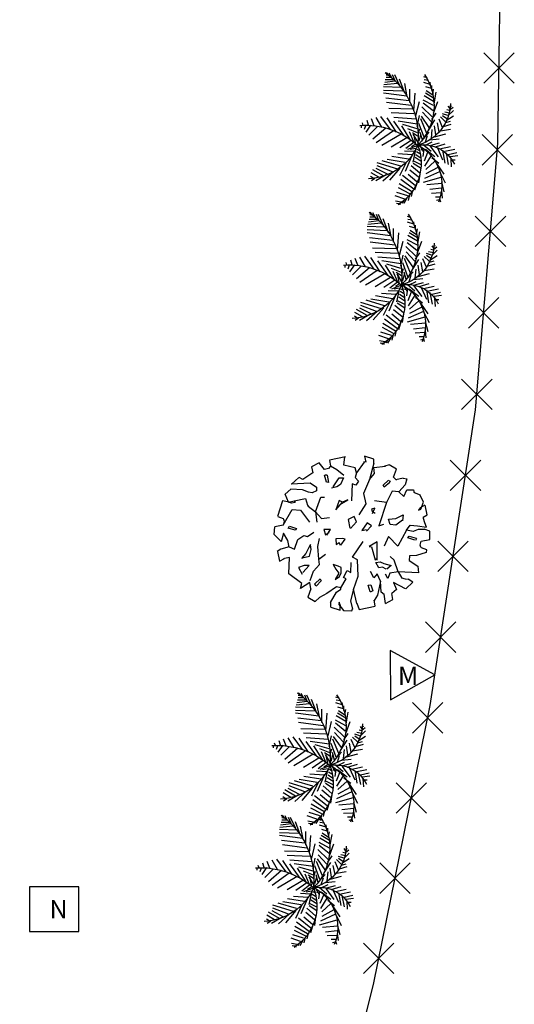
# Model space of a CAD drawing. Units: millimetres. Extents: x -533846 to 2587341, y 39762 to 2148294.
# Drawn here: x 1725910 to 1738894, y 618237 to 644087 of the extents above; entities that cross this region are included whole.
import ezdxf

# ---------------------------------------------------------------- set-up
doc = ezdxf.new("R2010")
doc.units = ezdxf.units.MM
doc.header["$LTSCALE"] = 7.5
doc.header["$MEASUREMENT"] = 0
doc.header["$PDMODE"] = 3
doc.header["$PDSIZE"] = 400
for name, color, linetype in [('DIM-URB', 11, 'Continuous'), ('malla', 7, 'Continuous'), ('POLIG', 7, 'Continuous'), ('VEGET', 90, 'Continuous')]:
    doc.layers.add(name, color=color, linetype=linetype)
doc.styles.add('DIM', font='dim.shx')

# ---------------------------------------------------------------- blocks, each defined once
blk = doc.blocks.new('arbol-5')
at = {"layer": 'VEGET'}
for p, q in [((-44.7, 363.4), (-37.4, 406.3)), ((-37.4, 406.3), (5.9, 407.2)), ((5.9, 407.2), (15.1, 378.5)), ((-103.4, 388.2), (-118, 339.8)), ((-89.5, 389.2), (-103.4, 388.2)), ((-88.9, 390.8), (-78.8, 363.6)), ((-78.8, 363.6), (-75.6, 361.8)), ((-75.6, 361.8), (-65, 357.9)), ((-65, 357.9), (-44.7, 363.4)), ((13.6, 381.4), (13.8, 348)), ((32.4, 344.4), (24.7, 388.9)), ((24.7, 388.9), (47, 381.6)), ((47, 381.6), (69.4, 374.3)), ((69.4, 374.3), (76.8, 374.3)), ((76.4, 373.5), (87.4, 392.8)), ((88.7, 393.1), (137.2, 382.6)), ((112.1, 349.9), (116.5, 361.3)), ((123.4, 358.4), (112.1, 349.9)), ((116.5, 361.3), (152.1, 375.1)), ((136.7, 381.8), (122.9, 357.6)), ((124.7, 360.8), (125.7, 362.5)), ((152.1, 375.1), (190.1, 355.6)), ((190, 354.5), (201.3, 324.8)), ((-286.6, 284.4), (-253.2, 321.1)), ((-252.7, 320.3), (-238.7, 296.2)), ((-240.6, 299.4), (-241.5, 301)), ((-171.8, 345.1), (-206.2, 348.6)), ((-206.2, 348.6), (-200.1, 246.5)), ((-143.7, 301.6), (-171.8, 345.1)), ((-119.6, 303.6), (-143.7, 301.6)), ((-118, 339.8), (-119.6, 303.6)), ((-32.4, 338.2), (-42.6, 333.4)), ((-40.6, 331.2), (-28.9, 295.6)), ((-19.8, 302.2), (-29.5, 337.6)), ((-28.9, 295.6), (-19.8, 302.2)), ((13.8, 348), (2.8, 321.9)), ((2.8, 321.9), (10.4, 288.6)), ((10.4, 288.6), (36.3, 307.3)), ((36.3, 307.3), (32.4, 344.4)), ((214.4, 323.1), (199.6, 326.7)), ((214.6, 289.7), (214.4, 323.1)), ((-286.7, 284.1), (-254.3, 223.4)), ((-239.1, 297), (-237.4, 283)), ((-237.5, 282.9), (-232.8, 264.4)), ((-200.1, 246.5), (-233.6, 264.9)), ((10.4, 288.6), (-70.5, 245.3)), ((61.5, 268.4), (35.7, 234.8)), ((87.5, 272.2), (57.8, 268.4)), ((69.1, 235), (87.5, 272.2)), ((181.3, 274.7), (214.6, 289.7)), ((203.7, 248.8), (181.3, 274.7)), ((240.6, 282.4), (203.7, 248.8)), ((270.3, 290), (240.6, 282.4)), ((274, 271.4), (264.9, 235.1)), ((274.1, 271.5), (270.3, 290)), ((-361, 181.7), (-340.2, 219.7)), ((-340.2, 219.7), (-310.6, 213.3)), ((-289.7, 238.1), (-310.9, 213.4)), ((-254.3, 223.4), (-289.7, 238.1)), ((-207.8, 204.5), (-233.7, 193.4)), ((-200.1, 246.5), (-207.8, 204.5)), ((-200.1, 246.5), (-141, 226.7)), ((-169.3, 211.4), (-187.7, 189)), ((-158, 174.3), (-169.3, 211.4)), ((-141, 226.7), (-122.5, 206.4)), ((-70.5, 245.3), (-22.3, 197.1)), ((35.7, 234.8), (39.6, 205.1)), ((39.6, 205.1), (65.6, 197.9)), ((65.6, 197.9), (69.1, 235)), ((207.7, 215.6), (150.2, 187.8)), ((203.7, 248.8), (207.7, 215.6)), ((252.2, 203.6), (227.3, 175.6)), ((262.4, 199.9), (253.1, 206.4)), ((263.2, 238), (278.1, 223.2)), ((278.1, 223.2), (318.8, 238.3)), ((318.8, 238.3), (341.3, 201.3)), ((340.3, 203.1), (333.9, 177)), ((-361.3, 182), (-314.4, 174.8)), ((-248.7, 157.2), (-319.2, 142)), ((-315.7, 175.4), (-304.4, 160.6)), ((-304.4, 160.6), (-248.7, 157.2)), ((-248.7, 157.2), (-211.5, 139.6)), ((-233.7, 193.4), (-213.3, 182.3)), ((-187.7, 185.3), (-176.5, 166.8)), ((-176.5, 166.8), (-180.1, 148.2)), ((-150.4, 155.8), (-158, 174.3)), ((-154, 133.5), (-150.4, 155.8)), ((-22.3, 197.1), (-70.5, 174.8)), ((150.2, 187.8), (31.5, 148.9)), ((31.5, 148.9), (40.8, 173)), ((150.2, 187.8), (159.5, 126.7)), ((227.3, 175.6), (237.5, 171)), ((237.5, 171), (263.4, 197.2)), ((326.9, 123.2), (334, 182.7)), ((-391.7, 48.7), (-374.6, 129.7)), ((-373.3, 129.3), (-344.7, 124.6)), ((-319.3, 141.9), (-345.2, 124.6)), ((-296.9, 118.1), (-303.1, 104.8)), ((-301.3, 103.7), (-268.3, 95)), ((-267.1, 107.6), (-296.9, 118.1)), ((-268.3, 95), (-267.1, 107.6)), ((-211.5, 139.6), (-231.9, 122.9)), ((-231.9, 122.9), (-198.5, 106.3)), ((-180.1, 148.2), (-154, 133.5)), ((-141, 139.6), (-48.3, 139.6)), ((-139.2, 130.4), (-131.7, 139.6)), ((-74.2, 111.8), (-139.2, 130.4)), ((-72.4, 98.9), (-74.2, 111.8)), ((-48.3, 139.6), (-72.4, 98.9)), ((5.5, 85.9), (31.5, 111.8)), ((31.5, 111.8), (48.2, 89.6)), ((94.6, 115.5), (122.4, 128.5)), ((105.7, 113.7), (96.4, 130.4)), ((116.8, 111.8), (105.7, 113.7)), ((122.4, 128.5), (116.8, 111.8)), ((267.6, 100.6), (196.6, 71)), ((267.6, 100.6), (297.2, 126.8)), ((349.2, 123.4), (267.6, 100.6)), ((297.2, 126.8), (326.9, 123.2)), ((347.3, 123.4), (369.6, 123.5)), ((370.5, 122.6), (385.6, 75.3)), ((-126.2, 15.4), (-46.4, 69.2)), ((48.2, 89.6), (9.2, 61.8)), ((9.2, 61.8), (12.9, 85.9)), ((142.8, 82.2), (87.1, 47)), ((196.6, 71), (142.8, 82.2)), ((355, 73.3), (301.4, 35.8)), ((355.8, 83.4), (354, 71.4)), ((354.9, 84.4), (384.7, 77.1)), ((-398.2, 11.7), (-388.5, 15)), ((-396.1, -31.1), (-398.2, 11.6)), ((-360.2, 37), (-391.7, 48.7)), ((-348.1, 4.4), (-389, 15.3)), ((-360.8, 37.5), (-288.7, 19.3)), ((-288.8, 19.6), (-348.1, 4.4)), ((-289.4, 19.5), (-222.6, 43.2)), ((-222.6, 43.2), (-139.2, 39.5)), ((-204.1, 6.2), (-154, 8)), ((-194.8, -12.4), (-204.1, 6.2)), ((-139.2, 39.5), (-126.2, 15.4)), ((18.5, 4.3), (51.9, 35.8)), ((64.9, -6.8), (20.4, 0.6)), ((51.9, 35.8), (79.7, 22.9)), ((79.7, 22.9), (64.9, -6.8)), ((244.8, 13.6), (159.5, 9.9)), ((257.8, 45.1), (237.4, 32.1)), ((237.4, 32.1), (244.8, 13.6)), ((276.3, 28.4), (257.8, 45.1)), ((301.4, 35.8), (276.3, 28.4)), ((301.4, 35.8), (325.5, 28.6)), ((325.5, 28.6), (338.8, -28.9)), ((-366.3, -55), (-396.1, -31.1)), ((-380, -95), (-395.1, -47.8)), ((-394.2, -47.8), (-366.3, -47.6)), ((-370, -47.6), (-371.9, -47.6)), ((-367.2, -47.6), (-354.2, -53.1)), ((-303.2, -65.9), (-288.5, -43.5)), ((-288.5, -43.5), (-281, -43.5)), ((-281, -43.5), (-235.6, -17.9)), ((-281, -43.5), (-277.2, -65.7)), ((-235.6, -17.9), (-230, -30.9)), ((-230, -30.9), (-194.8, -12.4)), ((-224.5, -50.6), (-205.9, -43.1)), ((-205.9, -43.1), (-178.1, -42.9)), ((-178.1, -42.9), (-172.5, -57.8)), ((-65, -43.9), (-35.3, -21.6)), ((-52, -53.1), (-65, -49.4)), ((-35.3, -21.6), (-31.6, -36.5)), ((-31.6, -36.5), (-33.4, -69.8)), ((113.1, -69.8), (152.1, -36.5)), ((144.6, -40.2), (163.2, -8.7)), ((163.2, -8.7), (152.1, -36.5)), ((152.1, -36.5), (161.3, -53.1)), ((241.4, -46.2), (230.4, -64.8)), ((274.8, -31.2), (241.4, -46.2)), ((274.9, -53.4), (274.8, -31.2)), ((317.1, -64.3), (289.3, -29)), ((338.8, -28.9), (381.5, -23.1)), ((382.3, -21.1), (365.1, -102.1)), ((-356.8, -95.8), (-379, -95.9)), ((-354.2, -53.1), (-366.3, -55)), ((-356.8, -96.2), (-303.6, -65.7)), ((-277.2, -65.7), (-310.3, -114.2)), ((-239.2, -73), (-224.5, -50.6)), ((-207.7, -54.2), (-239.2, -73)), ((-187.2, -69), (-207.7, -54.2)), ((-163, -83.7), (-187.2, -69)), ((-172.5, -57.8), (-163, -83.7)), ((-63.1, -68), (-52, -53.1)), ((-33.4, -69.8), (-63.1, -68)), ((-14.9, -114.3), (12.9, -95.8)), ((12.9, -95.8), (12.9, -131)), ((161.3, -53.1), (113.1, -69.8)), ((230.4, -64.8), (223.1, -90.8)), ((230.5, -83.4), (274.9, -53.4)), ((335.3, -97), (317.1, -64.3)), ((332.1, -98.9), (323.4, -106.1)), ((335.3, -97), (332.1, -98.9)), ((363.9, -101.8), (335.3, -97)), ((-310.7, -114.5), (-330.9, -152.7)), ((-247, -143.5), (-272.8, -169.6)), ((-261.7, -176), (-236.8, -148)), ((-236.8, -148), (-247, -143.5)), ((-137.3, -155.1), (-111.3, -121.7)), ((-13, -121.7), (0, -103.2)), ((12.9, -131), (-13, -121.7)), ((68.6, -142.1), (74.2, -101.3)), ((103.8, -171.8), (68.6, -142.1)), ((103.8, -171.8), (178, -145.8)), ((178, -145.8), (178, -127.3)), ((288.1, -113.8), (251.4, -106.2)), ((251.4, -106.2), (252.6, -117.4)), ((252.6, -117.4), (288.1, -126.7)), ((290, -124.5), (291, -113.2)), ((323.4, -106.1), (318.1, -126.4)), ((318.1, -126.4), (351.5, -154.2)), ((-350.8, -173.7), (-330.5, -151.4)), ((-328.3, -210.7), (-350.8, -173.7)), ((-287.5, -195.7), (-328.3, -210.7)), ((-287.5, -195.6), (-254.6, -200.5)), ((-272.8, -170), (-260.7, -176.4)), ((-244.9, -199.6), (-196.6, -182.9)), ((-196.6, -182.9), (-163.3, -151.4)), ((-163.3, -151.4), (-137.3, -155.1)), ((-137.3, -155.1), (-72.4, -160.7)), ((-121.5, -202.3), (-88.2, -194.7)), ((-88.2, -194.7), (-75.2, -196.4)), ((-62.2, -198.2), (-77, -205.7)), ((-75.2, -196.4), (-62.2, -198.2)), ((-72.4, -160.7), (-31.6, -151.4)), ((-22.3, -212.6), (0, -181)), ((103.8, -171.8), (50, -166.2)), ((131.6, -208.8), (103.8, -171.8)), ((209.7, -167), (198.7, -189.3)), ((198.7, -189.3), (202.5, -207.9)), ((228.3, -166.9), (209.7, -167)), ((250.7, -200.2), (228.3, -166.9)), ((249.1, -198.7), (243.2, -295.2)), ((301.1, -185.7), (266.2, -236.3)), ((330.7, -192.1), (301.1, -185.7)), ((351.5, -154.2), (330.7, -192.1)), ((-285.5, -247.7), (-259.5, -242)), ((-254.6, -200.5), (-285.4, -248.5)), ((-259.5, -242), (-210.9, -306.7)), ((-178.1, -258.9), (-213.3, -240.4)), ((-204.1, -236.6), (-168.8, -205.1)), ((-168.8, -229.2), (-178.1, -258.9)), ((-168.8, -205.1), (-168.8, -229.2)), ((-108.4, -220.8), (-132.4, -243.2)), ((-130.6, -239.4), (-121.5, -202.3)), ((-77, -205.7), (-108.4, -220.8)), ((-37.1, -262.6), (-16.7, -231.1)), ((-16.7, -231.1), (-22.3, -212.6)), ((111.2, -247.8), (50, -203.3)), ((115, -290.4), (111.2, -247.8)), ((137.2, -212.6), (131.6, -208.8)), ((170.6, -223.7), (137.2, -212.6)), ((158.4, -280.5), (170.6, -223.7)), ((202.5, -207.9), (213.8, -237.5)), ((213.8, -237.5), (217.8, -296.9)), ((266.2, -236.3), (277.4, -255.5)), ((-85.4, -279.3), (-37.1, -262.6)), ((-74.6, -306.1), (-85.4, -279.3)), ((19.4, -268.1), (10.3, -274.6)), ((10.3, -274.6), (20, -310.1)), ((31.2, -303.6), (19.4, -268.1)), ((35.3, -335.9), (115, -290.4)), ((150.9, -275), (147.3, -293.5)), ((147.3, -293.5), (152.9, -308.4)), ((158.4, -280.5), (150.9, -275)), ((152.9, -308.4), (158.4, -280.5)), ((217.8, -296.9), (192, -326.7)), ((277.1, -256.8), (243.7, -293.5)), ((-210.9, -306.7), (-127.4, -304.4)), ((-146.1, -354.2), (-132.4, -330.1)), ((-134.2, -333.3), (-135.1, -334.9)), ((-127.5, -304.5), (-132.5, -330.2)), ((-86.5, -347.8), (-98, -366)), ((-74.6, -306), (-86.4, -347.8)), ((-75.4, -305.9), (-41.9, -313.2)), ((-4.7, -335.2), (-49.2, -346.6)), ((-47.3, -346.6), (-11.9, -381.7)), ((-41.9, -313.2), (-4.7, -335.2)), ((19.1, -310.4), (30.7, -303.3)), ((35.3, -335.9), (27.9, -378.7)), ((55.5, -330.3), (35.3, -335.9)), ((66.1, -334.2), (55.5, -330.3)), ((69.3, -336.1), (66.1, -334.2)), ((79.5, -363.2), (69.3, -336.1)), ((158.5, -338.8), (79.8, -364.5)), ((152.9, -305.7), (158.5, -338.8)), ((152.9, -308.4), (192, -326.7)), ((-98.1, -365.6), (-146.6, -355)), ((-12, -382.5), (27.9, -378.1))]:
    blk.add_line(p, q, dxfattribs=at)
blk = doc.blocks.new('PALMILLA')
at = {"layer": 'VEGET'}
for p, q in [((-345, 665), (-522, 674)), ((-375, 759), (-375, 693)), ((-301, 646), (-279, 816)), ((-257, 608), (-213, 797)), ((-183, 533), (-139, 750)), ((-132, 419), (-80, 655)), ((266, 438), (303, 655)), ((362, 504), (413, 674)), ((443, 552), (472, 655)), ((487, 561), (590, 722)), ((598, 608), (708, 722)), ((723, 637), (782, 712)), ((796, 646), (811, 684)), ((-1222, 419), (-1288, 438)), ((-1052, 457), (-1207, 476)), ((-1096, 448), (-1104, 240)), ((-853, 457), (-1074, 514)), ((-993, 457), (-1023, 202)), ((-890, 467), (-920, 136)), ((-669, 438), (-875, 542)), ((-758, 448), (-868, 61)), ((-448, 353), (-684, 514)), ((-220, 561), (-470, 608)), ((-161, 485), (-441, 533)), ((-109, 372), (-367, 485)), ((-87, 325), (-21, 542)), ((134, 306), (200, 552)), ((340, 485), (517, 410)), ((465, 542), (568, 438)), ((524, 580), (590, 485)), ((598, 599), (634, 485)), ((649, 637), (671, 533)), ((708, 637), (723, 580)), ((752, 646), (804, 608)), ((-1244, 410), (-1258, 353)), ((-1185, 419), (-1185, 325)), ((-632, 419), (-780, 89)), ((-537, 382), (-677, 117)), ((-397, 316), (-581, 117)), ((-279, 231), (-507, 89)), ((-323, 249), (-441, 401)), ((-308, 391), (-65, 212)), ((-308, 316), (-146, 108)), ((-191, 231), (-43, 61)), ((-51, 231), (1, 419)), ((-51, 108), (23, 259)), ((67, 202), (89, 410)), ((97, 240), (296, 259)), ((178, 334), (377, 306)), ((237, 410), (436, 372)), ((273, 174), (502, 316)), ((465, 231), (671, 42)), ((509, 249), (649, 344)), ((568, 259), (789, 32)), ((649, 287), (907, 382)), ((701, 278), (870, 61)), ((818, 287), (936, 61)), ((855, 297), (1113, 344)), ((907, 287), (1032, 79)), ((980, 287), (1091, 108)), ((1047, 268), (1142, 127)), ((1054, 268), (1172, 287)), ((1150, 249), (1253, 249)), ((1187, 240), (1223, 117)), ((1268, 221), (1327, 212)), ((-559, 13), (-448, -157)), ((-478, 13), (-397, -147)), ((-404, 13), (-323, -119)), ((-213, 155), (-397, 79)), ((-139, 70), (-294, 51)), ((189, -164), (-197, 64)), ((-102, 23), (-161, 13)), ((-16, 48), (-142, -282)), ((23, 108), (163, 155)), ((39, -30), (181, 9)), ((67, 42), (229, -5)), ((97, 70), (237, 193)), ((126, 79), (428, -34)), ((207, 136), (524, 4)), ((340, 193), (583, 23)), ((1275, 212), (1319, 70)), ((1363, 174), (1378, 79)), ((1430, 117), (1444, 70)), ((-1045, -175), (-1170, -204)), ((-1060, -194), (-898, -468)), ((-890, -81), (-1037, -128)), ((-1015, -147), (-802, -430)), ((-934, -119), (-713, -393)), ((-684, -15), (-875, -43)), ((-853, -81), (-691, -270)), ((-750, -43), (-596, -232)), ((-662, -15), (-500, -204)), ((-249, -175), (-625, -336)), ((-154, -109), (-419, -166)), ((-330, -5), (-264, -100)), ((-264, -185), (-242, -496)), ((-242, -15), (-198, -90)), ((-191, -128), (-179, -349)), ((-165, -30), (-142, -70)), ((-124, -109), (-146, -223)), ((8, -147), (-124, -317)), ((53, -204), (-109, -449)), ((-28, -100), (-87, -194)), ((-28, -100), (163, -138)), ((23, -147), (244, -242)), ((148, -62), (222, -175)), ((192, -53), (310, -15)), ((222, -62), (310, -279)), ((310, -72), (399, -383)), ((362, -72), (598, -24)), ((413, -72), (472, -487)), ((517, -100), (553, -581)), ((598, -100), (907, -24)), ((634, -147), (656, -638)), ((708, -147), (1091, -119)), ((737, -166), (752, -695)), ((818, -204), (885, -742)), ((-1192, -289), (-1325, -364)), ((-1273, -374), (-1325, -402)), ((-1295, -421), (-1273, -544)), ((-1133, -242), (-1258, -270)), ((-1229, -345), (-1155, -553)), ((-1155, -279), (-1082, -515)), ((-1111, -232), (-986, -478)), ((-411, -308), (-721, -459)), ((-507, -430), (-389, -836)), ((-426, -336), (-360, -732)), ((-353, -260), (-294, -629)), ((111, -298), (-95, -638)), ((192, -421), (-58, -846)), ((75, -223), (377, -411)), ((156, -355), (472, -581)), ((885, -232), (1179, -232)), ((922, -251), (980, -761)), ((1010, -289), (1297, -345)), ((1025, -298), (1091, -808)), ((1091, -345), (1393, -459)), ((1135, -383), (1150, -808)), ((1209, -421), (1223, -808)), ((-1332, -449), (-1354, -449)), ((-1332, -459), (-1325, -525)), ((-632, -591), (-839, -827)), ((-551, -449), (-817, -676)), ((-632, -610), (-500, -950)), ((-573, -496), (-434, -950)), ((266, -591), (1, -968)), ((237, -525), (546, -732)), ((1260, -459), (1489, -562)), ((1297, -506), (1268, -799)), ((1349, -553), (1319, -780)), ((1356, -553), (1489, -610)), ((1378, -581), (1378, -770)), ((1422, -629), (1525, -685)), ((-699, -751), (-831, -978)), ((-721, -808), (-588, -1044)), ((-684, -723), (-559, -968)), ((325, -761), (82, -1044)), ((296, -657), (575, -865)), ((347, -846), (553, -968)), ((1430, -647), (1430, -751)), ((1467, -685), (1481, -751)), ((1481, -695), (1540, -742)), ((-780, -997), (-831, -1072)), ((-772, -1035), (-736, -1091)), ((-750, -912), (-654, -1082)), ((362, -940), (170, -1129)), ((377, -1016), (524, -1072)), ((391, -1091), (237, -1195)), ((377, -1205), (296, -1233)), ((384, -1252), (436, -1271)), ((391, -1138), (487, -1167)), ((384, -1299), (332, -1299))]:
    blk.add_line(p, q, dxfattribs=at)
for centre, radius, start, end in [((-791, 65), 751, 350.285, 64.1123), ((886, -312), 968, 91.4032, 163.882), ((-917, -520), 987, 27.6712, 112.5305), ((814, -930), 1226, 56.1927, 134.3213), ((-442, -1068), 1082, 68.3831, 147.5322), ((460, -1195), 1248, 113.7592, 177.4133), ((133, -1792), 1739, 35.9878, 95.8227), ((-1339, -1213), 1726, 356.1943, 41.3785)]:
    blk.add_arc(centre, radius, start, end, dxfattribs=at)

msp = doc.modelspace()

# ---------------------------------------------------------------- linework, layer by layer
at = {"ltscale": 0.5}
for points in [[(1735634.7576, 627529.1229), (1735640.622, 626232.4283), (1736808.0046, 626886.0684), (1736808.0046, 626886.0684)], [(1726166.8462, 620147.7037), (1727463.554, 620147.7037), (1727463.554, 621318.0305), (1726166.8462, 621318.0305)], [(1726166.8462, 620147.7037), (1727463.554, 620147.7037), (1727463.554, 621318.0305), (1726166.8462, 621318.0305)]]:
    msp.add_lwpolyline(points, close=True, dxfattribs=at)
at = {"layer": 'malla'}
for p in [(1738493.8116, 642817.9161), (1738449.8466, 640670.8255), (1738270.3429, 638530.4454), (1738090.8392, 636390.0653), (1737911.3355, 634249.6852), (1737612.9107, 632123.4131), (1737286.6403, 630000.4444), (1736960.37, 627877.4757), (1736618.5602, 625757.279), (1736190.6274, 623652.446), (1735762.6945, 621547.613), (1735334.7616, 619442.78)]:
    msp.add_point(p, dxfattribs=at)
at = {"layer": 'POLIG', "color": 3}
msp.add_lwpolyline([(1674400.3879, 581667.1965), (1681461.0818, 581667.1965), (1692243.9295, 581667.1965), (1712449.7578, 581667.1965), (1721873.3172, 581667.1965), (1729643.4865, 581667.1965), (1729458.3643, 586733.3709), (1730774.1974, 593480.5575), (1731841.8845, 601327.2715), (1733120.2756, 610527.3509), (1735196.0513, 618760.5184), (1736683.9707, 626079.0073), (1737877.2788, 633843.5973), (1738463.5142, 640833.7968), (1738559.4003, 647113.2033)], dxfattribs=at)

# ---------------------------------------------------------------- block references
at = {"layer": 'VEGET', "rotation": 270}
for name, p, xscale, yscale, zscale in [('PALMILLA', (1736430.9127, 640852.2248), -1.199999999720603, 1.199999999720603, 1.2), ('PALMILLA', (1736004.1688, 637185.8247), -1.199999999720603, 1.199999999720603, 1.2), ('arbol-5', (1734568.7357, 630631.8821), -5.183999999891967, 5.183999999891967, 5.184), ('PALMILLA', (1734123.1512, 624570.2148), -1.199999999720603, 1.199999999720603, 1.2), ('PALMILLA', (1733696.4072, 621358.5628), -1.199999999720603, 1.199999999720603, 1.2)]:
    msp.add_blockref(name, p, dxfattribs=dict(at, xscale=xscale, yscale=yscale, zscale=zscale))

# ---------------------------------------------------------------- texts
at = {"layer": 'DIM-URB', "color": 3, "ltscale": 0.5, "char_height": 482.14286, "attachment_point": 4, "style": 'DIM'}
for s, insert, rotation in [('{\\C6;M}', (1735838.8778, 626864.0933), 0.0429981), ('{\\C6;N}', (1726692.0755, 620731.9046), 360)]:
    msp.add_mtext(s, dxfattribs=dict(at, insert=insert, rotation=rotation))

doc.saveas('drawing.dxf')
